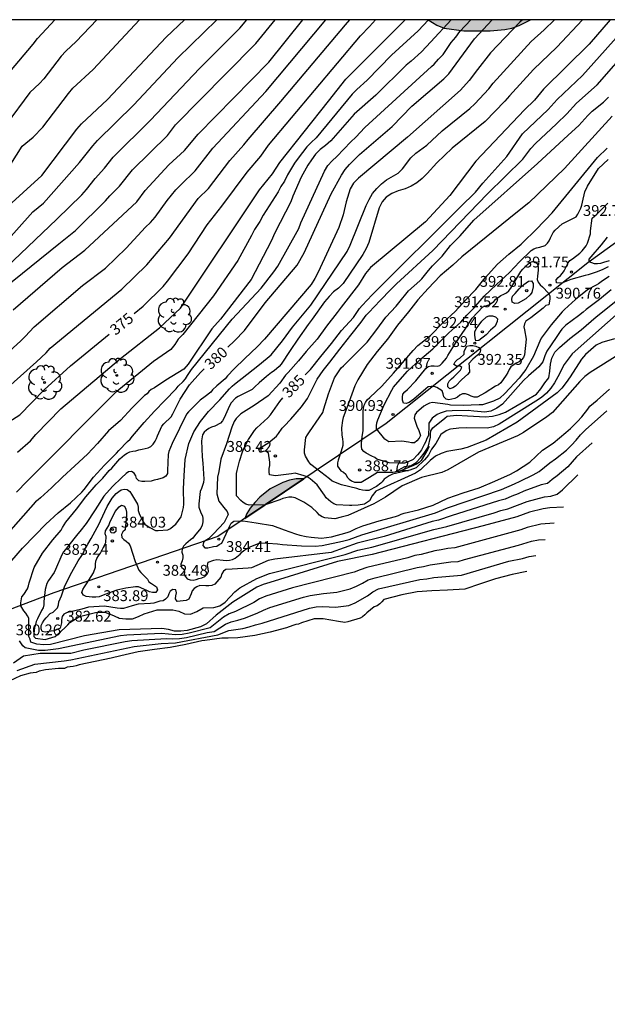
# Model space of a CAD drawing. Units: metres. Extents: x 588344 to 588694, y 4789540 to 4789791.
# Drawn here: x 588605 to 588646, y 4789722 to 4789790 of the extents above; entities that cross this region are included whole.
import ezdxf

# ---------------------------------------------------------------- set-up
doc = ezdxf.new("R2010")
doc.units = ezdxf.units.M
for name, color, linetype in [('010103', 9, 'LIMITE_MUNICIPAL'), ('010106', 9, 'Continuous'), ('020104', 34, 'Continuous'), ('020109', 7, 'CABEZA_TALUD'), ('020204', 9, 'Continuous'), ('020307', 24, 'Continuous'), ('020308', 9, 'Continuous'), ('100106', 63, 'Continuous'), ('100202', 3, 'Continuous'), ('990504', 63, 'Continuous')]:
    doc.layers.add(name, color=color, linetype=linetype)
doc.layers.add('020105', color=24, linetype='Continuous', lineweight=30)
doc.styles.add('ARIAL', font='ARIAL.TTF', dxfattribs={"height": 1})
doc.styles.add('ARIALI', font='ARIALI.TTF', dxfattribs={"height": 1})
doc.linetypes.add('CABEZA_TALUD', pattern='A,0.1,[204,DONOSTI.shx,S=0.15,R=0,X=0,Y=0],0,0.2', length=0.3)
doc.linetypes.add('LIMITE_MUNICIPAL', pattern='A,0.75,-0.32,0.75,-0.25,[205,DONOSTI.shx,S=0.375,R=0,X=0,Y=0],-1,0', length=3.07)

# ---------------------------------------------------------------- blocks, each defined once
blk = doc.blocks.new('COTAPU')
blk.add_circle((0, 0), 0.075)
blk = doc.blocks.new('ARBOL')
blk.add_circle((0, 0), 0.0587)
for centre, radius, start, end in [((-0.564, 0.381), 0.532, 92.28, 254.58), ((-0.28, 0.855), 0.3, 359.28777, 173.60777), ((0.097, 0.97), 0.21, 23.15651, 160.46651), ((0.438, 0.881), 0.24, 301.57804, 139.32804), ((0.656, 0.288), 0.443, 319.85562, 114.76562), ((-0.091, 0.321), 0.12, 119.14, 310.56), ((0.819, -0.249), 0.383, 235.52754, 62.02753), ((-0.556, -0.339), 0.555, 142.64, 266.54), ((-0.039, -0.384), 0.21, 189.64, 323.88), ((0.299, -0.624), 0.532, 224.67, 0.24), ((-0.301, -0.676), 0.45, 213.78, 295.32)]:
    blk.add_arc(centre, radius, start, end)

msp = doc.modelspace()

# ---------------------------------------------------------------- hatches: boundary and pattern name
at = {"layer": '990504'}
for points in [[(588640.511, 4789790.215), (588633.427, 4789790.215), (588634.04, 4789789.84), (588634.536, 4789789.632), (588635.896, 4789789.456), (588637.72, 4789789.448), (588638.736, 4789789.536), (588639.224, 4789789.64), (588639.72, 4789789.816)], [(588624.83, 4789758.462), (588624.296, 4789758.457), (588623.848, 4789758.369), (588623.376, 4789758.217), (588622.504, 4789757.769), (588621.784, 4789757.193), (588621.44, 4789756.841), (588621.136, 4789756.449), (588620.904, 4789756.065), (588620.755, 4789755.72)]]:
    msp.add_hatch(color=256, dxfattribs=at).paths.add_polyline_path(points)

# ---------------------------------------------------------------- linework, layer by layer
at = {"layer": '010103', "flags": 128}
msp.add_lwpolyline([(588672.589, 4789790.214), (588661.292, 4789783.986), (588651.316, 4789778.354), (588644.459, 4789773.403), (588630.533, 4789762.298), (588618.898, 4789754.471), (588607.558, 4789750.589), (588598.146, 4789747.003), (588592.035, 4789745.72), (588589.526, 4789745.833), (588585.484, 4789750.069), (588582.681, 4789750.619), (588575.339, 4789749.499), (588567.893, 4789748.349), (588553.664, 4789744.051), (588544.171, 4789742.083), (588531.519, 4789740.181), (588519.897, 4789738.005), (588507.238, 4789735.567), (588496.793, 4789732.491), (588483.852, 4789727.668), (588475.011, 4789723.374)], dxfattribs=at)
at = {"layer": '010106', "flags": 128}
msp.add_lwpolyline([(588343.884, 4789540.229), (588693.874, 4789540.221), (588693.88, 4789790.214), (588343.89, 4789790.221)], close=True, dxfattribs=at)
at = {"layer": '020104', "flags": 128}
for points, elevation in [([(588600.355, 4789761.2), (588606.353, 4789766.565), (588607.011, 4789767.185), (588607.308, 4789767.514), (588612.262, 4789771.58), (588613.988, 4789773.278), (588615.547, 4789775.108), (588617.537, 4789777.856), (588618.249, 4789778.54), (588619.714, 4789780.479), (588620.696, 4789781.555), (588620.976, 4789781.933), (588623.257, 4789784.553), (588627.717, 4789789.861), (588628.018, 4789790.215)], 374), ([(588601.023, 4789764.192), (588605.242, 4789767.993), (588605.572, 4789768.313), (588606.187, 4789768.986), (588609.541, 4789771.839), (588611.125, 4789773.045), (588612.563, 4789774.417), (588613.89, 4789775.866), (588614.242, 4789776.201), (588614.562, 4789776.565), (588615.384, 4789777.706), (588615.992, 4789778.455), (588616.323, 4789778.811), (588617.333, 4789779.757), (588618.537, 4789781.325), (588622.209, 4789785.258), (588626.362, 4789790.215)], 373), ([(588603.088, 4789776.145), (588606.717, 4789779.456), (588609.134, 4789782.641), (588609.458, 4789783.017), (588611.272, 4789784.7), (588615.31, 4789789.008), (588616.583, 4789790.216)], 368), ([(588635.01, 4789790.215), (588633.625, 4789788.691), (588632.977, 4789788.005), (588632.263, 4789787.353), (588631.914, 4789787.082), (588629.81, 4789784.991), (588628.315, 4789783.681), (588626.695, 4789781.832), (588626.338, 4789781.526), (588625.972, 4789781.254), (588625.651, 4789780.914), (588625.36, 4789780.528), (588625.108, 4789780.151), (588624.656, 4789779.33), (588624.073, 4789778.021), (588623.944, 4789777.632), (588622.824, 4789775.489), (588622.569, 4789774.894), (588621.199, 4789772.261), (588619.082, 4789769.516), (588618.468, 4789768.83), (588616.836, 4789766.395), (588616.534, 4789766.062), (588615.284, 4789765.28), (588614.502, 4789764.759), (588614.292, 4789764.637), (588614.126, 4789764.509), (588613.998, 4789764.349), (588613.814, 4789764.227), (588612.966, 4789763.375), (588612.152, 4789762.499), (588611.332, 4789761.783), (588610.56, 4789760.914), (588609.876, 4789760.182), (588609.012, 4789759.354), (588608.152, 4789758.572), (588607.38, 4789757.838), (588606.624, 4789757.144), (588606.48, 4789757.004), (588606.292, 4789756.868), (588603.892, 4789754.154)], 378), ([(588604.027, 4789774.605), (588606.11, 4789776.924), (588606.847, 4789777.534), (588609.338, 4789780.352), (588610.252, 4789781.492), (588610.566, 4789781.87), (588613.075, 4789784.325), (588616.114, 4789787.592), (588618.825, 4789790.216)], 369), ([(588604.084, 4789771.62), (588607.897, 4789774.728), (588609.049, 4789775.631), (588611.121, 4789777.694), (588611.42, 4789778.044), (588612.101, 4789778.716), (588612.992, 4789779.826), (588615.408, 4789782.205), (588615.973, 4789782.943), (588619.441, 4789786.484), (588621.511, 4789788.564), (588622.844, 4789790.215)], 371), ([(588610.519, 4789790.216), (588609.106, 4789788.715), (588608.388, 4789788.048), (588608.053, 4789787.688), (588606.869, 4789786.13), (588606.567, 4789785.809), (588605.899, 4789785.192), (588604.254, 4789782.964)], 366), ([(588604.59, 4789780.228), (588605.373, 4789781.474), (588606.119, 4789782.09), (588606.794, 4789782.78), (588608.555, 4789785.121), (588608.871, 4789785.489), (588610.275, 4789786.78), (588613.484, 4789790.216)], 367), ([(588604.656, 4789752.808), (588605.38, 4789753.662), (588606.26, 4789754.566), (588607.004, 4789755.336), (588607.862, 4789756.12), (588608.7, 4789756.814), (588609.478, 4789757.538), (588609.658, 4789757.732), (588610.3, 4789758.574), (588611.058, 4789759.414), (588611.89, 4789760.242), (588612.052, 4789760.416), (588612.644, 4789761.043), (588612.82, 4789761.205), (588612.98, 4789761.415), (588613.798, 4789762.371), (588614.508, 4789763.143), (588615.216, 4789763.885), (588616.016, 4789764.701), (588616.15, 4789764.869), (588616.484, 4789765.201), (588616.648, 4789765.383), (588616.804, 4789765.607), (588617.069, 4789766.026), (588619.872, 4789769.51), (588621.884, 4789771.653), (588622.772, 4789772.781), (588623.046, 4789773.18), (588624.479, 4789775.777), (588624.625, 4789776.183), (588626.259, 4789779.738), (588626.49, 4789780.146), (588626.796, 4789780.467), (588627.124, 4789780.762), (588628.095, 4789781.784), (588628.442, 4789782.097), (588629.058, 4789782.76), (588633.665, 4789786.975), (588633.853, 4789787.148), (588634.153, 4789787.499), (588634.469, 4789787.823), (588635.027, 4789788.638), (588635.343, 4789789.013), (588635.631, 4789789.405), (588636.382, 4789790.215)], 379), ([(588604.74, 4789770.146), (588608.119, 4789773.079), (588609.701, 4789774.289), (588613.282, 4789777.635), (588613.867, 4789778.413), (588615.501, 4789780.177), (588616.584, 4789781.166), (588617.521, 4789782.315), (588622.406, 4789787.293), (588624.769, 4789790.215)], 372), ([(588633.456, 4789790.215), (588632.731, 4789789.453), (588630.889, 4789787.767), (588629.225, 4789786.032), (588628.511, 4789785.4), (588628.177, 4789785.072), (588625.688, 4789782.045), (588625.352, 4789781.731), (588625.052, 4789781.42), (588624.436, 4789780.653), (588624.183, 4789780.291), (588623.702, 4789779.486), (588623.503, 4789779.065), (588623.242, 4789778.678), (588623.056, 4789778.305), (588622.013, 4789776.699), (588621.795, 4789776.272), (588621.432, 4789775.708), (588621.222, 4789775.291), (588620.265, 4789773.565), (588618.586, 4789771.119), (588616.464, 4789768.453), (588616.158, 4789768.125), (588615.913, 4789767.747), (588615.636, 4789767.422), (588614.447, 4789766.589), (588611.796, 4789764.416), (588605.71, 4789758.308), (588604.974, 4789757.54)], 377), ([(588605.046, 4789760.306), (588605.94, 4789761.084), (588606.319, 4789761.539), (588608.043, 4789763.303), (588612.168, 4789766.784), (588614.859, 4789768.906), (588616.3, 4789770.277), (588621.782, 4789778.453), (588622.67, 4789779.569), (588623.185, 4789780.346), (588626.531, 4789784.585), (588627.728, 4789786.115), (588631.831, 4789790.215)], 376), ([(588639.949, 4789790.215), (588639.758, 4789790.054), (588637.745, 4789787.923), (588636.844, 4789786.788), (588636.274, 4789786.01), (588635.67, 4789785.341), (588632.003, 4789782.105), (588628.609, 4789779.263), (588628.275, 4789778.922), (588628.032, 4789778.519), (588627.761, 4789777.616), (588627.557, 4789776.716), (588627.252, 4789775.841), (588625.833, 4789772.75), (588625.597, 4789772.32), (588625.332, 4789771.899), (588622.112, 4789768.131), (588621.604, 4789767.591), (588620.754, 4789766.781), (588620.022, 4789766.073), (588619.556, 4789765.601), (588619.396, 4789765.393), (588618.822, 4789764.905), (588618.53, 4789764.611), (588618.402, 4789764.453), (588618.014, 4789764.161), (588617.662, 4789763.903), (588616.86, 4789763.097), (588616.732, 4789762.937), (588616.236, 4789761.953), (588615.742, 4789760.921), (588615.508, 4789760.351), (588615.448, 4789760.143), (588615.414, 4789759.039), (588615.414, 4789758.825), (588615.296, 4789758.642), (588615.118, 4789758.536), (588614.708, 4789758.418), (588614.484, 4789758.376), (588614.284, 4789758.316), (588613.854, 4789758.282), (588613.64, 4789758.282), (588613.434, 4789758.338), (588613.274, 4789758.488), (588613.218, 4789758.684), (588613.1, 4789758.868), (588612.914, 4789758.968), (588612.712, 4789758.952), (588612.542, 4789758.846), (588612.236, 4789758.544), (588611.614, 4789757.942), (588611.02, 4789757.266), (588610.41, 4789756.326), (588609.778, 4789755.374), (588609.358, 4789754.82), (588609.202, 4789754.654), (588608.494, 4789753.754), (588608.348, 4789753.59), (588608.224, 4789753.42), (588608.106, 4789753.21), (588607.67, 4789752.192), (588607.568, 4789751.978), (588607.194, 4789751.43), (588607.078, 4789751.234), (588606.942, 4789750.812), (588606.85, 4789749.974), (588606.85, 4789749.75), (588606.806, 4789749.554), (588606.69, 4789749.362), (588606.43, 4789748.792), (588606.34, 4789748.602), (588606.29, 4789748.398), (588606.22, 4789748.194), (588606.168, 4789747.776), (588606.176, 4789747.564), (588606.291, 4789747.458), (588606.962, 4789747.354), (588607.65, 4789747.561), (588608.007, 4789747.883), (588608.386, 4789748.224), (588608.524, 4789748.372), (588608.65, 4789748.538), (588609.22, 4789748.886), (588609.414, 4789748.964), (588610.44, 4789749.222), (588610.86, 4789749.25), (588611.08, 4789749.248), (588611.676, 4789749.022), (588611.862, 4789748.922), (588611.99, 4789748.869), (588612.07, 4789748.836), (588612.527, 4789748.792), (588613.002, 4789748.792), (588613.405, 4789748.94), (588613.787, 4789749.133), (588614.696, 4789749.402), (588615.787, 4789749.414), (588616.19, 4789749.309), (588616.58, 4789749.121), (588617.012, 4789749.097), (588617.443, 4789749.294), (588617.872, 4789749.536), (588618.608, 4789749.572), (588619.024, 4789749.693), (588619.387, 4789749.945), (588620.06, 4789750.645), (588620.417, 4789750.93), (588621.595, 4789751.579), (588622.471, 4789751.911), (588627.7, 4789753.232), (588628.576, 4789753.535), (588629.545, 4789753.743), (588633.812, 4789754.963), (588634.719, 4789755.166), (588637.99, 4789756.104), (588638.452, 4789756.267), (588638.931, 4789756.389), (588640.284, 4789756.894), (588641.467, 4789757.219), (588641.92, 4789757.273), (588642.346, 4789757.41), (588642.715, 4789757.713), (588643.779, 4789758.732)], 381), ([(588644.78, 4789760.956), (588643.697, 4789759.978), (588643.078, 4789759.287), (588642.35, 4789758.673), (588641.994, 4789758.422), (588641.69, 4789758.137), (588641.246, 4789758.048), (588640.039, 4789757.604), (588639.654, 4789757.428), (588639.214, 4789757.265), (588638.761, 4789757.062), (588638.283, 4789756.94), (588635.01, 4789755.898), (588634.147, 4789755.599), (588633.706, 4789755.504), (588630.388, 4789754.467), (588628.524, 4789754.023), (588626.714, 4789753.378), (588622.836, 4789752.912), (588622.376, 4789752.81), (588621.59, 4789752.479), (588621.208, 4789752.31), (588620.979, 4789752.28), (588619.89, 4789752.21), (588619.454, 4789752.19), (588619.274, 4789752.07), (588619.166, 4789751.892), (588619.092, 4789751.676), (588618.968, 4789751.5), (588618.68, 4789751.176), (588618.482, 4789751.09), (588618.262, 4789751.056), (588618.062, 4789751.072), (588617.64, 4789751.09), (588617.45, 4789751), (588617.256, 4789750.882), (588617.116, 4789750.71), (588617.04, 4789750.518), (588616.884, 4789750.134), (588616.696, 4789750.044), (588616.076, 4789749.978), (588615.972, 4789750.156), (588615.978, 4789750.372), (588616.026, 4789750.586), (588615.984, 4789750.786), (588615.772, 4789750.802), (588615.594, 4789750.704), (588615.506, 4789750.516), (588615.436, 4789750.314), (588615.282, 4789750.15), (588615.114, 4789750.04), (588614.888, 4789750.002), (588614.464, 4789749.866), (588614.238, 4789749.848), (588613.38, 4789749.808), (588612.97, 4789749.678), (588612.37, 4789749.492), (588612.16, 4789749.49), (588611.936, 4789749.524), (588611.052, 4789749.65), (588609.944, 4789749.582), (588609.492, 4789749.456), (588608.43, 4789749.208), (588608.244, 4789749.11), (588608.14, 4789748.938), (588608.084, 4789748.724), (588608.084, 4789748.518), (588607.986, 4789748.136), (588607.79, 4789748.038), (588607.574, 4789747.964), (588607.374, 4789747.92), (588606.958, 4789747.852), (588606.752, 4789747.91), (588606.67, 4789748.1), (588606.67, 4789748.326), (588606.762, 4789748.51), (588606.874, 4789748.682), (588607.014, 4789748.852), (588607.306, 4789749.142), (588607.498, 4789749.254), (588607.804, 4789749.554), (588607.88, 4789749.748), (588607.906, 4789749.966), (588608, 4789750.168), (588608.072, 4789750.378), (588608.3, 4789751), (588608.678, 4789751.806), (588609.242, 4789752.786), (588609.492, 4789753.158), (588609.6, 4789753.358), (588609.68, 4789753.562), (588609.778, 4789753.746), (588609.908, 4789753.938), (588610.128, 4789754.334), (588610.69, 4789755.362), (588610.782, 4789755.568), (588611.248, 4789756.562), (588611.58, 4789757.14), (588611.858, 4789757.46), (588612.036, 4789757.6), (588612.216, 4789757.702), (588612.424, 4789757.742), (588612.626, 4789757.728), (588612.802, 4789757.586), (588612.926, 4789757.416), (588613.344, 4789756.704), (588613.384, 4789756.498), (588613.39, 4789756.284), (588613.456, 4789756.068), (588613.72, 4789755.494), (588613.852, 4789755.334), (588614.016, 4789755.208), (588614.2, 4789755.094), (588614.57, 4789754.89), (588614.774, 4789754.888), (588615.442, 4789754.946), (588615.618, 4789755.042), (588615.808, 4789755.182), (588615.976, 4789755.334), (588616.354, 4789755.834), (588616.526, 4789756.484), (588616.53, 4789756.724), (588616.528, 4789757.778), (588616.558, 4789758.677), (588616.64, 4789759.799), (588616.894, 4789760.903), (588617.226, 4789761.725), (588617.702, 4789762.425), (588618.238, 4789763.117), (588619.026, 4789763.941), (588619.698, 4789764.693), (588619.888, 4789764.877), (588620.05, 4789765.005), (588620.892, 4789765.675), (588621.776, 4789766.381), (588622.57, 4789767.045), (588623.358, 4789768.001), (588624.062, 4789768.945), (588625.324, 4789770.473), (588627.822, 4789774.199), (588628.046, 4789774.627), (588629.144, 4789777.382), (588629.353, 4789777.796), (588629.582, 4789778.193), (588629.872, 4789778.543), (588630.205, 4789778.859), (588630.56, 4789779.15), (588631.346, 4789779.601), (588631.666, 4789779.908), (588632.229, 4789780.672), (588632.574, 4789780.992), (588633.336, 4789781.536), (588634.406, 4789782.53), (588636.302, 4789784.077), (588636.66, 4789784.405), (588637.625, 4789785.444), (588637.925, 4789785.826), (588640.542, 4789788.72), (588641.455, 4789789.519), (588642.173, 4789790.215)], 382), ([(588644.093, 4789790.215), (588642.325, 4789788.32), (588640.704, 4789786.787), (588639.046, 4789784.956), (588638.743, 4789784.581), (588637.364, 4789783.184), (588635.083, 4789781.343), (588634.026, 4789780.315), (588633.367, 4789779.579), (588633.019, 4789779.24), (588632.653, 4789778.946), (588632.26, 4789778.714), (588631.836, 4789778.522), (588631.368, 4789778.378), (588630.918, 4789778.206), (588630.538, 4789777.958), (588630.246, 4789777.619), (588630.053, 4789777.2), (588629.33, 4789774.822), (588629.139, 4789774.395), (588628.925, 4789773.987), (588627.556, 4789771.973), (588627.223, 4789771.662), (588626.896, 4789771.396), (588626.579, 4789771.08), (588626.273, 4789770.715), (588625.414, 4789769.51), (588625.13, 4789769.131), (588624.41, 4789768.125), (588623.888, 4789767.353), (588623.264, 4789766.405), (588623.13, 4789766.225), (588622.784, 4789765.933), (588622.592, 4789765.821), (588622.262, 4789765.549), (588621.74, 4789765.117), (588621.438, 4789764.823), (588621.27, 4789764.655), (588620.3, 4789764.151), (588620.102, 4789764.039), (588619.79, 4789763.695), (588619.594, 4789763.319), (588619.328, 4789762.677), (588619.222, 4789762.471), (588619.078, 4789762.315), (588618.68, 4789762.119), (588618.462, 4789762.045), (588618.278, 4789761.955), (588618.104, 4789761.831), (588617.954, 4789761.687), (588617.82, 4789761.517), (588617.756, 4789761.099), (588617.818, 4789759.987), (588617.852, 4789759.543), (588617.914, 4789758.453), (588617.904, 4789758.213), (588617.764, 4789757.799), (588617.66, 4789757.601), (588617.578, 4789756.734), (588617.578, 4789756.498), (588617.724, 4789756.104), (588617.826, 4789755.908), (588617.858, 4789755.698), (588617.856, 4789755.482), (588617.802, 4789755.268), (588617.708, 4789755.048), (588617.288, 4789754.532), (588617.156, 4789754.37), (588617.002, 4789754.238), (588616.682, 4789753.982), (588616.526, 4789753.808), (588616.416, 4789753.616), (588616.404, 4789753.406), (588616.462, 4789753.196), (588616.464, 4789752.994), (588616.418, 4789752.79), (588616.34, 4789752.576), (588616.384, 4789752.368), (588616.546, 4789752.224), (588616.58, 4789752.026), (588616.566, 4789751.826), (588616.766, 4789751.54), (588616.97, 4789751.47), (588617.174, 4789751.458), (588617.382, 4789751.498), (588617.576, 4789751.58), (588617.79, 4789751.628), (588617.992, 4789751.722), (588618.146, 4789751.87), (588618.254, 4789752.056), (588618.226, 4789752.26), (588618.17, 4789752.476), (588618.214, 4789752.692), (588618.61, 4789752.85), (588618.832, 4789752.888), (588619.256, 4789752.846), (588619.464, 4789752.824), (588619.686, 4789752.834), (588619.894, 4789752.888), (588620.096, 4789752.976), (588620.442, 4789753.262), (588620.574, 4789753.422), (588620.752, 4789753.564), (588621.128, 4789753.77), (588621.518, 4789753.93), (588621.71, 4789753.989), (588621.918, 4789754.033), (588622.358, 4789754.019), (588623.006, 4789753.977), (588623.357, 4789753.928), (588624.677, 4789753.822), (588625.622, 4789753.82), (588626.094, 4789753.858), (588627.509, 4789754.149), (588627.967, 4789754.275), (588628.844, 4789754.601), (588633.929, 4789756.115), (588634.769, 4789756.472), (588638.491, 4789757.726), (588639.39, 4789758.111), (588639.794, 4789758.313), (588640.689, 4789758.737), (588641.095, 4789758.965), (588641.851, 4789759.568), (588642.24, 4789759.846), (588643.002, 4789760.46), (588643.346, 4789760.788), (588643.666, 4789761.13), (588643.974, 4789761.508), (588644.309, 4789761.858), (588645.78, 4789763.179)], 383), ([(588646.003, 4789790.215), (588644.562, 4789788.533), (588641.414, 4789785.405), (588640.778, 4789784.659), (588640.097, 4789783.984), (588636.726, 4789780.427), (588634.919, 4789778.051), (588633.254, 4789776.231), (588629.454, 4789773.077), (588629.102, 4789772.671), (588628.607, 4789771.893), (588627.407, 4789770.342), (588627.132, 4789769.979), (588626.408, 4789769.033), (588625.75, 4789768.125), (588624.99, 4789767.281), (588624.476, 4789766.617), (588623.744, 4789765.813), (588623.572, 4789765.645), (588623.182, 4789765.075), (588622.38, 4789764.213), (588621.396, 4789763.545), (588620.488, 4789762.951), (588620.312, 4789762.791), (588620.166, 4789762.629), (588620.03, 4789762.437), (588619.856, 4789762.039), (588619.494, 4789760.891), (588619.102, 4789759.819), (588618.954, 4789758.977), (588618.866, 4789758.575), (588618.824, 4789757.437), (588618.965, 4789756.911), (588619.388, 4789756.357), (588619.54, 4789756.217), (588619.612, 4789756.011), (588619.324, 4789755.456), (588618.594, 4789754.652), (588618.258, 4789754.348), (588618.066, 4789754.218), (588617.888, 4789754.06), (588617.86, 4789753.85), (588617.992, 4789753.698), (588618.202, 4789753.702), (588618.598, 4789753.776), (588618.816, 4789753.802), (588618.978, 4789753.922), (588619.158, 4789754.026), (588619.628, 4789755.01), (588619.714, 4789755.214), (588619.822, 4789755.401), (588619.994, 4789755.531), (588620.636, 4789755.573), (588621.538, 4789755.431), (588622.676, 4789755.235), (588623.486, 4789754.935), (588624.269, 4789754.671), (588624.564, 4789754.571), (588624.994, 4789754.471), (588625.341, 4789754.435), (588626.058, 4789754.361), (588626.76, 4789754.449), (588627.836, 4789754.753), (588628.038, 4789754.821), (588628.456, 4789755.033), (588628.906, 4789755.217), (588630.034, 4789755.557), (588631.166, 4789755.867), (588631.384, 4789755.941), (588631.576, 4789756.029), (588631.776, 4789756.099), (588632.76, 4789756.317), (588633.77, 4789756.653), (588634.79, 4789757.131), (588635.84, 4789757.501), (588636.956, 4789757.855), (588638.039, 4789758.309), (588639.127, 4789758.795), (588639.549, 4789759.023), (588640.455, 4789759.629), (588641.331, 4789760.449), (588642.069, 4789760.933), (588642.951, 4789761.677), (588643.279, 4789761.941), (588643.765, 4789762.441), (588644.047, 4789762.761), (588644.479, 4789763.295), (588644.601, 4789763.487), (588645.105, 4789763.897), (588645.977, 4789764.669)], 384), ([(588646.307, 4789768.157), (588645.433, 4789767.896), (588645.043, 4789767.701), (588644.303, 4789767.063), (588644.024, 4789766.745), (588643.259, 4789765.518), (588642.98, 4789765.119), (588642.663, 4789764.737), (588642.361, 4789764.418), (588639.582, 4789762.389), (588637.433, 4789761.152), (588636.129, 4789760.625), (588635.697, 4789760.518), (588634.714, 4789760.349), (588634.326, 4789760.209), (588633.944, 4789760.045), (588633.569, 4789759.741), (588632.899, 4789759.094), (588632.547, 4789758.847), (588629.816, 4789757.623), (588629.557, 4789757.3), (588629.373, 4789756.939), (588629.028, 4789756.721), (588628.593, 4789756.646), (588628.151, 4789756.614), (588628, 4789756.611), (588627.1, 4789756.665), (588626.902, 4789756.741), (588626.708, 4789756.867), (588626.388, 4789757.149), (588626.256, 4789757.347), (588625.752, 4789758.057), (588625.282, 4789758.477), (588625.072, 4789758.605), (588624.862, 4789758.683), (588624.228, 4789758.861), (588623.986, 4789758.823), (588622.888, 4789758.663), (588622.472, 4789758.737), (588622.432, 4789758.949), (588622.44, 4789759.179), (588622.494, 4789759.381), (588622.494, 4789759.615), (588622.392, 4789760.243), (588622.218, 4789760.369), (588622.016, 4789760.359), (588621.82, 4789760.287), (588621.724, 4789760.467), (588621.868, 4789760.627), (588622.04, 4789760.759), (588622.24, 4789760.869), (588622.408, 4789760.985), (588622.94, 4789761.407), (588623.076, 4789761.593), (588623.328, 4789761.965), (588623.474, 4789762.115), (588623.932, 4789762.583), (588624.668, 4789763.457), (588625.094, 4789764.017), (588625.214, 4789764.253), (588625.762, 4789765.361), (588626.168, 4789765.961), (588626.63, 4789766.527), (588627.334, 4789767.435), (588628.084, 4789768.405), (588628.804, 4789769.291), (588629.14, 4789769.775), (588629.34, 4789769.979), (588630.114, 4789770.797), (588630.846, 4789771.561), (588631.242, 4789771.943), (588633.75, 4789774.253), (588637.542, 4789778.182), (588639.97, 4789780.566), (588640.539, 4789781.305), (588640.859, 4789781.659), (588642.307, 4789783.021), (588643.023, 4789783.708), (588643.681, 4789784.443), (588645.114, 4789785.722), (588648.413, 4789789.466)], 386), ([(588647.053, 4789770.372), (588643.382, 4789767.113), (588642.829, 4789766.379), (588642.393, 4789765.517), (588642.159, 4789765.11), (588641.902, 4789764.739), (588641.616, 4789764.395), (588641.274, 4789764.102), (588640.885, 4789763.831), (588638.343, 4789762.258), (588637.944, 4789762.054), (588637.51, 4789761.977), (588636.052, 4789762), (588635.56, 4789761.97), (588634.967, 4789761.899), (588634.882, 4789761.887), (588634.668, 4789761.781), (588634.304, 4789761.529), (588633.968, 4789760.921), (588633.656, 4789760.529), (588633.462, 4789760.113), (588633.185, 4789759.774), (588632.601, 4789759.219), (588632.164, 4789759.063), (588630.962, 4789758.794), (588630.742, 4789758.679), (588630.394, 4789758.449), (588630.248, 4789758.263), (588630.164, 4789758.175), (588629.868, 4789757.945), (588629.334, 4789757.661), (588629.092, 4789757.663), (588628.884, 4789757.689), (588628.688, 4789757.739), (588628.498, 4789757.807), (588627.448, 4789758.047), (588626.804, 4789758.307), (588626.612, 4789758.457), (588625.702, 4789759.167), (588625.32, 4789759.455), (588625.18, 4789759.639), (588624.948, 4789760.037), (588624.892, 4789760.239), (588624.89, 4789760.463), (588624.984, 4789761.325), (588625.086, 4789761.515), (588625.224, 4789761.707), (588625.89, 4789762.683), (588626.14, 4789763.065), (588626.23, 4789763.297), (588626.53, 4789764.335), (588626.948, 4789765.459), (588627.41, 4789766.147), (588627.584, 4789766.291), (588628.452, 4789767.157), (588629.22, 4789767.927), (588629.892, 4789768.803), (588630.504, 4789769.657), (588631.21, 4789770.413), (588631.394, 4789770.647), (588632.076, 4789771.463), (588632.852, 4789772.151), (588632.996, 4789772.307), (588633.45, 4789772.865), (588633.735, 4789773.2), (588634.402, 4789773.865), (588634.964, 4789774.603), (588635.647, 4789775.282), (588636.587, 4789776.354), (588640.998, 4789780.274), (588643.104, 4789782.24), (588643.839, 4789782.912), (588644.464, 4789783.6), (588644.766, 4789783.898), (588645.544, 4789784.516), (588645.887, 4789784.86)], 387), ([(588646.141, 4789783.549), (588642.847, 4789779.924), (588640.384, 4789777.554), (588639.607, 4789776.937), (588635.755, 4789773.827), (588635.13, 4789773.237), (588634.27, 4789772.507), (588633.434, 4789771.637), (588632.724, 4789770.853), (588632.068, 4789770.011), (588631.306, 4789769.085), (588630.618, 4789768.133), (588629.9, 4789767.275), (588629.222, 4789766.383), (588628.57, 4789765.323), (588628.37, 4789764.891), (588627.946, 4789763.755), (588627.564, 4789762.699), (588627.498, 4789762.503), (588627.43, 4789761.987), (588627.472, 4789761.481), (588627.512, 4789761.233), (588627.528, 4789761.003), (588627.522, 4789760.779), (588627.408, 4789760.389), (588627.208, 4789759.761), (588627.162, 4789759.563), (588627.152, 4789759.337), (588627.402, 4789759.017), (588627.584, 4789758.933), (588627.74, 4789758.781), (588627.824, 4789758.579), (588627.972, 4789758.437), (588628.14, 4789758.327), (588628.342, 4789758.247), (588628.57, 4789758.225), (588628.796, 4789758.227), (588629.372, 4789758.573), (588629.746, 4789758.819), (588629.924, 4789758.917), (588630.99, 4789758.917), (588631.153, 4789758.942), (588631.827, 4789759.31), (588632.252, 4789759.382), (588632.604, 4789759.605), (588632.903, 4789759.917), (588633.165, 4789760.245), (588633.429, 4789760.648), (588633.588, 4789761.343), (588633.588, 4789761.551), (588633.62, 4789761.787), (588633.75, 4789761.989), (588634.578, 4789762.667), (588634.738, 4789762.795), (588635.386, 4789762.861), (588636.159, 4789762.823), (588637.403, 4789762.758), (588637.869, 4789762.805), (588638.331, 4789762.91), (588638.778, 4789763.074), (588640.922, 4789764.333), (588641.229, 4789764.686), (588641.505, 4789765.099), (588641.774, 4789765.456), (588641.854, 4789765.913), (588641.887, 4789766.397), (588641.975, 4789766.82), (588642.18, 4789767.219), (588642.513, 4789767.548), (588643.229, 4789768.174), (588644.016, 4789768.779), (588645.054, 4789769.675), (588646.397, 4789770.761)], 388), ([(588646.078, 4789771.54), (588645.278, 4789770.869), (588644.346, 4789770.169), (588644.158, 4789770.001), (588643.822, 4789769.749), (588642.958, 4789769.103), (588642.668, 4789768.819), (588642.552, 4789768.647), (588642.278, 4789768.239), (588641.624, 4789767.305), (588641.501, 4789766.966), (588641.361, 4789766.548), (588641.077, 4789766.212), (588640.363, 4789765.598), (588640.03, 4789765.266), (588638.57, 4789763.633), (588638.186, 4789763.354), (588637.756, 4789763.149), (588637.347, 4789763.079), (588636.577, 4789763.148), (588636.188, 4789763.187), (588635.098, 4789763.173), (588634.666, 4789763.137), (588634.254, 4789763.019), (588634.048, 4789762.911), (588633.706, 4789762.667), (588633.488, 4789762.315), (588633.484, 4789762.099), (588633.444, 4789761.465), (588633.338, 4789761.261), (588633.272, 4789761.053), (588633.164, 4789760.839), (588632.97, 4789760.471), (588632.822, 4789760.281), (588632.684, 4789760.129), (588632.392, 4789759.807), (588632.042, 4789759.631), (588632.022, 4789759.623), (588631.8, 4789759.561), (588631.598, 4789759.543), (588631.366, 4789759.543), (588630.742, 4789759.581), (588629.894, 4789759.823), (588629.734, 4789759.951), (588629.536, 4789760.041), (588629.15, 4789760.243), (588628.984, 4789760.367), (588628.836, 4789760.519), (588628.816, 4789760.723), (588628.816, 4789760.937), (588628.87, 4789761.375), (588628.93, 4789761.817), (588628.93, 4789762.051), (588628.93, 4789763.143), (588628.952, 4789763.351), (588629.018, 4789763.569), (588629.104, 4789763.757), (588629.214, 4789763.927), (588629.39, 4789764.099), (588630.222, 4789764.871), (588631.026, 4789765.775), (588631.662, 4789766.495), (588632.388, 4789767.339), (588632.712, 4789767.691), (588632.922, 4789767.855), (588633.586, 4789768.379), (588634.448, 4789769.245), (588635.308, 4789770.035), (588635.994, 4789770.795), (588636.724, 4789771.567), (588637.368, 4789772.377), (588638.23, 4789773.313), (588638.998, 4789774.013), (588639.864, 4789774.701), (588640.05, 4789774.887), (588640.812, 4789775.618), (588641.534, 4789776.368), (588641.993, 4789776.867), (588645.134, 4789780.688), (588645.817, 4789781.332)], 389), ([(588645.878, 4789773.124), (588645.5, 4789772.95), (588645.112, 4789772.782), (588644.502, 4789772.568), (588644.296, 4789772.532), (588643.288, 4789772.263), (588642.716, 4789772.021), (588642.51, 4789771.995), (588642.306, 4789772.029), (588642.282, 4789772.231), (588642.416, 4789772.395), (588642.58, 4789772.531), (588642.718, 4789772.687), (588642.826, 4789772.857), (588643.114, 4789773.408), (588643.224, 4789773.578), (588643.404, 4789773.69), (588643.922, 4789774.072), (588644.082, 4789774.24), (588644.356, 4789774.582), (588644.456, 4789774.768), (588644.662, 4789775.408), (588644.664, 4789775.63), (588644.76, 4789776.484), (588644.922, 4789776.642), (588645.092, 4789776.78), (588645.842, 4789777.526)], 391), ([(588645.952, 4789773.534), (588645.548, 4789773.426), (588645.352, 4789773.356), (588645.14, 4789773.332), (588644.938, 4789773.332), (588644.57, 4789773.464), (588644.552, 4789773.664), (588644.69, 4789773.83), (588645.416, 4789774.64), (588645.832, 4789775.172)], 392), ([(588642.147, 4789755.394), (588641.218, 4789755.324), (588640.285, 4789755.089), (588639.849, 4789754.935), (588635.271, 4789753.693), (588634.793, 4789753.642), (588634.339, 4789753.556), (588633.886, 4789753.497), (588632.948, 4789753.234), (588632.503, 4789753.156), (588632.037, 4789753.008), (588629.18, 4789752.337), (588628.731, 4789752.183), (588628.309, 4789752.003), (588624.06, 4789750.925), (588622.211, 4789750.355), (588621.779, 4789750.167), (588621.377, 4789749.911), (588620.105, 4789749.284), (588619.67, 4789749.123), (588619.273, 4789748.889), (588618.364, 4789748.154), (588616.911, 4789747.782), (588616.436, 4789747.7), (588615.975, 4789747.681), (588614.997, 4789747.761), (588612.608, 4789747.649), (588612.164, 4789747.6), (588607.878, 4789746.707), (588606.947, 4789746.595), (588606.484, 4789746.596), (588605.562, 4789746.769), (588605.41, 4789746.914), (588605.19, 4789747.272)], 379), ([(588604.774, 4789745.742), (588605.46, 4789746.23), (588606.601, 4789746.399), (588608.73, 4789746.411), (588609.618, 4789746.639), (588612.477, 4789747.21), (588612.947, 4789747.275), (588615.336, 4789747.424), (588615.783, 4789747.402), (588616.248, 4789747.431), (588616.727, 4789747.502), (588618.147, 4789747.848), (588618.631, 4789747.916), (588619.411, 4789748.422), (588619.82, 4789748.585), (588620.27, 4789748.682), (588620.729, 4789748.828), (588621.62, 4789749.166), (588622.045, 4789749.393), (588622.474, 4789749.562), (588624.814, 4789750.281), (588625.269, 4789750.391), (588626.202, 4789750.541), (588626.652, 4789750.572), (588627.109, 4789750.631), (588627.577, 4789750.732), (588628.035, 4789750.863), (588628.479, 4789751.041), (588628.895, 4789751.25), (588629.292, 4789751.481), (588629.759, 4789751.623), (588632.671, 4789752.344), (588633.11, 4789752.393), (588633.574, 4789752.514), (588635.007, 4789752.716), (588635.501, 4789752.744), (588635.952, 4789752.897), (588639.676, 4789753.883), (588640.58, 4789754.16), (588641.052, 4789754.252), (588641.515, 4789754.279)], 378), ([(588605.015, 4789745.201), (588606.248, 4789745.657), (588608.277, 4789745.874), (588608.739, 4789745.945), (588613.095, 4789746.872), (588614.984, 4789747.073), (588615.971, 4789747.128), (588618.897, 4789747.678), (588619.641, 4789747.984), (588620.613, 4789748.118), (588621.066, 4789748.226), (588621.49, 4789748.364), (588621.948, 4789748.482), (588625.238, 4789749.532), (588625.69, 4789749.61), (588626.141, 4789749.636), (588626.584, 4789749.604), (588627.033, 4789749.599), (588627.952, 4789749.712), (588628.388, 4789749.882), (588629.226, 4789750.363), (588629.596, 4789750.644), (588630.006, 4789750.856), (588632.865, 4789751.512), (588633.347, 4789751.557), (588633.814, 4789751.639), (588635.731, 4789751.794), (588639.014, 4789752.765), (588639.963, 4789752.966), (588640.415, 4789753.105), (588640.883, 4789753.164)], 377), ([(588640.251, 4789752.049), (588639.241, 4789751.847), (588638.083, 4789751.549), (588637.043, 4789751.213), (588635.961, 4789750.845), (588634.775, 4789750.777), (588633.693, 4789750.729), (588632.661, 4789750.653), (588631.601, 4789750.441), (588630.358, 4789750.125), (588630.232, 4789749.967), (588630.084, 4789749.821), (588629.902, 4789749.693), (588629.708, 4789749.607), (588629.194, 4789749.203), (588629.056, 4789749.055), (588628.894, 4789748.925), (588628.72, 4789748.823), (588627.868, 4789748.568), (588627.67, 4789748.53), (588627.23, 4789748.594), (588626.176, 4789748.774), (588625.756, 4789748.788), (588625.54, 4789748.78), (588624.684, 4789748.518), (588624.478, 4789748.426), (588624.272, 4789748.398), (588624.072, 4789748.33), (588623.64, 4789748.164), (588622.518, 4789747.862), (588621.44, 4789747.638), (588620.272, 4789747.47), (588619.602, 4789747.452), (588619.164, 4789747.44), (588618.002, 4789747.276), (588617.778, 4789747.252), (588616.678, 4789747.008), (588615.59, 4789746.804), (588614.518, 4789746.652), (588613.384, 4789746.51), (588612.194, 4789746.226), (588611.506, 4789746.072), (588610.404, 4789745.83), (588609.296, 4789745.598), (588609.092, 4789745.536), (588608.888, 4789745.494), (588608.478, 4789745.436), (588608.28, 4789745.36), (588607.872, 4789745.338), (588606.968, 4789745.266), (588606.528, 4789745.156), (588606.336, 4789745.078), (588605.908, 4789745.036), (588605.25, 4789744.834), (588604.464, 4789744.484)], 376)]:
    msp.add_lwpolyline(points, dxfattribs=dict(at, elevation=elevation))
for points, elevation in [([(588641.39, 4789770.271), (588640.534, 4789769.611), (588640.194, 4789769.369), (588640.096, 4789769.193), (588640.036, 4789768.985), (588640.084, 4789768.773), (588640.196, 4789768.129), (588640.098, 4789767.043), (588640.016, 4789766.857), (588639.888, 4789766.689), (588639.716, 4789766.569), (588639.52, 4789766.463), (588639.148, 4789766.209), (588639.036, 4789766.017), (588638.948, 4789765.823), (588638.828, 4789765.637), (588638.454, 4789765.105), (588638.292, 4789764.973), (588638.09, 4789764.883), (588637.364, 4789764.425), (588636.828, 4789764.105), (588636.614, 4789764.111), (588636.41, 4789764.189), (588636.22, 4789764.285), (588636.016, 4789764.351), (588635.796, 4789764.343), (588635.612, 4789764.257), (588635.448, 4789764.123), (588635.266, 4789764.027), (588634.866, 4789763.929), (588634.666, 4789763.985), (588634.524, 4789764.147), (588634.472, 4789764.345), (588634.388, 4789764.545), (588634.222, 4789764.671), (588634.042, 4789764.777), (588633.856, 4789764.855), (588633.648, 4789764.855), (588633.438, 4789764.821), (588633.28, 4789764.691), (588632.452, 4789763.985), (588632.114, 4789763.753), (588631.92, 4789763.687), (588631.718, 4789763.705), (588631.658, 4789763.899), (588631.648, 4789764.109), (588631.67, 4789764.313), (588631.82, 4789764.483), (588631.992, 4789764.643), (588632.582, 4789765.255), (588633.268, 4789766.095), (588633.432, 4789766.227), (588633.634, 4789766.281), (588633.842, 4789766.283), (588634.05, 4789766.257), (588634.248, 4789766.299), (588634.398, 4789766.459), (588634.692, 4789766.821), (588634.794, 4789767.005), (588635.378, 4789767.923), (588635.992, 4789768.809), (588636.476, 4789769.573), (588637.208, 4789770.353), (588637.412, 4789770.441), (588637.622, 4789770.507), (588637.804, 4789770.615), (588637.97, 4789770.735), (588638.114, 4789770.891), (588638.466, 4789771.151), (588638.674, 4789771.231), (588638.852, 4789771.337), (588639.006, 4789771.477), (588639.152, 4789771.659), (588639.498, 4789772.237), (588639.84, 4789772.817), (588639.986, 4789772.959), (588640.294, 4789773.293), (588640.456, 4789773.423), (588640.652, 4789773.487), (588640.858, 4789773.485), (588640.982, 4789773.323), (588641.044, 4789773.117), (588641.042, 4789772.897), (588640.994, 4789772.473), (588640.978, 4789772.263), (588641.044, 4789772.065), (588641.178, 4789771.893), (588641.338, 4789771.747), (588641.76, 4789771.307), (588641.844, 4789771.113), (588641.854, 4789770.899), (588641.764, 4789770.507), (588641.568, 4789770.447)], 391), ([(588639.452, 4789771.275), (588639.724, 4789771.597), (588640.034, 4789771.903), (588640.368, 4789772.143), (588640.578, 4789772.149), (588640.688, 4789771.971), (588640.688, 4789771.753), (588640.608, 4789771.357), (588640.484, 4789771.197), (588640.174, 4789770.905), (588639.642, 4789770.611), (588639.43, 4789770.599), (588639.248, 4789770.693), (588639.22, 4789770.903), (588639.264, 4789771.105)], 392), ([(588638.054, 4789769.019), (588637.732, 4789768.737), (588637.432, 4789768.431), (588636.94, 4789768.031), (588636.734, 4789768.015), (588636.674, 4789768.215), (588636.656, 4789768.429), (588636.666, 4789768.629), (588636.756, 4789768.837), (588636.884, 4789769.029), (588637.148, 4789769.371), (588637.458, 4789769.661), (588637.66, 4789769.741), (588637.882, 4789769.743), (588638.076, 4789769.669), (588638.232, 4789769.543), (588638.21, 4789769.343)], 392), ([(588635.752, 4789765.331), (588635.314, 4789764.875), (588635.134, 4789764.755), (588634.936, 4789764.681), (588634.792, 4789764.821), (588634.792, 4789765.039), (588634.882, 4789765.231), (588635.038, 4789765.385), (588635.204, 4789765.515), (588635.368, 4789765.673), (588635.66, 4789765.993), (588635.754, 4789766.171), (588635.59, 4789766.287), (588635.388, 4789766.255), (588635.216, 4789766.363), (588635.294, 4789766.555), (588635.448, 4789766.711), (588635.628, 4789766.813), (588635.926, 4789767.099), (588635.926, 4789767.307), (588636.094, 4789767.643), (588636.302, 4789767.697), (588636.52, 4789767.687), (588636.734, 4789767.637), (588636.93, 4789767.559), (588637.046, 4789767.387), (588637, 4789767.177), (588636.842, 4789767.017), (588636.518, 4789766.751), (588636.25, 4789766.445), (588636.274, 4789766.245), (588636.286, 4789765.833), (588636.142, 4789765.683)], 392), ([(588612.84, 4789753.83), (588613.186, 4789752.758), (588613.418, 4789752.158), (588613.564, 4789751.984), (588613.872, 4789751.684), (588614.026, 4789751.536), (588614.116, 4789751.348), (588614.296, 4789751.232), (588614.642, 4789750.994), (588614.71, 4789750.792), (588614.61, 4789750.608), (588614.382, 4789750.604), (588614.174, 4789750.65), (588613.992, 4789750.74), (588613.412, 4789750.988), (588613.192, 4789750.988), (588612.538, 4789750.912), (588611.916, 4789750.76), (588611.076, 4789750.46), (588610.678, 4789750.312), (588610.45, 4789750.29), (588610.208, 4789750.29), (588609.784, 4789750.332), (588609.594, 4789750.424), (588609.496, 4789750.604), (588609.562, 4789750.818), (588609.668, 4789751.006), (588609.804, 4789751.194), (588610.292, 4789751.962), (588610.43, 4789752.346), (588610.432, 4789752.568), (588610.464, 4789752.772), (588610.518, 4789752.966), (588610.632, 4789753.146), (588610.776, 4789753.324), (588610.876, 4789753.512), (588611.144, 4789754.072), (588611.176, 4789754.48), (588611.092, 4789754.664), (588611.114, 4789754.88), (588611.246, 4789755.044), (588611.344, 4789755.228), (588611.42, 4789755.44), (588611.792, 4789756.204), (588612.066, 4789756.524), (588612.24, 4789756.644), (588612.436, 4789756.572), (588612.52, 4789756.368), (588612.58, 4789756.172), (588612.582, 4789755.96), (588612.476, 4789754.946), (588612.332, 4789754.798), (588612.238, 4789754.62), (588612.244, 4789754.418), (588612.394, 4789754.266), (588612.56, 4789754.152), (588612.704, 4789754.006)], 383), ([(588611.834, 4789755.096), (588611.848, 4789754.832), (588611.698, 4789754.708), (588611.518, 4789754.722), (588611.454, 4789754.914), (588611.454, 4789754.926), (588611.514, 4789755.092), (588611.71, 4789755.14)], 384)]:
    msp.add_lwpolyline(points, close=True, dxfattribs=dict(at, elevation=elevation))
at = {"layer": '020105', "flags": 128}
for points, elevation in [([(588594.513, 4789776.755), (588594.909, 4789777.305), (588595.088, 4789777.554), (588601.249, 4789783.323), (588602.863, 4789784.713), (588606.133, 4789788.537), (588606.423, 4789788.925), (588606.754, 4789789.271), (588607.621, 4789790.216)], 365), ([(588604.268, 4789773.085), (588607.77, 4789776.429), (588609.495, 4789778.118), (588609.806, 4789778.469), (588610.408, 4789779.249), (588611.066, 4789779.942), (588611.655, 4789780.721), (588614.242, 4789783.265), (588617.617, 4789786.844), (588620.419, 4789789.641), (588620.889, 4789790.215)], 370), ([(588613.108, 4789769.895), (588613.726, 4789770.402), (588615.101, 4789771.776), (588615.413, 4789772.141), (588616.83, 4789774.029), (588618.162, 4789776.043), (588619.165, 4789777.322), (588620.91, 4789779.684), (588621.862, 4789780.783), (588622.401, 4789781.549), (588628.751, 4789789.108), (588629.383, 4789789.757), (588629.785, 4789790.215)], 375), ([(588619.587, 4789767.579), (588620.046, 4789768.001), (588620.726, 4789768.717), (588622.168, 4789770.648), (588624.367, 4789773.243), (588624.865, 4789774.086), (588626.728, 4789778.179), (588627.432, 4789779.474), (588627.704, 4789779.849), (588628.004, 4789780.201), (588628.68, 4789780.891), (588630.938, 4789782.83), (588632.301, 4789784.243), (588634.523, 4789786.128), (588634.854, 4789786.483), (588636.63, 4789788.889), (588637.849, 4789790.215)], 380), ([(588624.919, 4789765.669), (588625.304, 4789766.039), (588626.002, 4789766.935), (588626.746, 4789767.827), (588627.442, 4789768.733), (588628.27, 4789769.627), (588628.414, 4789769.841), (588628.69, 4789770.255), (588628.86, 4789770.445), (588629.556, 4789771.191), (588629.635, 4789771.272), (588635.642, 4789777.253), (588636.705, 4789778.304), (588637.208, 4789778.91), (588638.864, 4789780.753), (588639.954, 4789782.321), (588641.726, 4789784.011), (588642.344, 4789784.702), (588644.092, 4789786.363), (588647.424, 4789790.069), (588647.556, 4789790.215)], 385), ([(588645.944, 4789772.47), (588645.764, 4789772.342), (588645.386, 4789772.096), (588645.216, 4789771.96), (588645.046, 4789771.852), (588644.852, 4789771.76), (588644.452, 4789771.541), (588643.614, 4789770.873), (588642.846, 4789770.187), (588642.684, 4789770.009), (588641.934, 4789769.113), (588641.252, 4789768.201), (588641.154, 4789767.977), (588640.714, 4789766.949), (588640.186, 4789766.035), (588640.019, 4789765.816), (588639.728, 4789765.437), (588638.741, 4789764.378), (588638.391, 4789764.052), (588637.948, 4789763.843), (588637.192, 4789763.589), (588637.143, 4789763.587), (588636.954, 4789763.577), (588635.86, 4789763.537), (588634.984, 4789763.557), (588634.784, 4789763.599), (588633.72, 4789763.747), (588633.526, 4789763.691), (588633.33, 4789763.603), (588633.136, 4789763.485), (588632.62, 4789763.055), (588632.5, 4789762.885), (588632.466, 4789762.661), (588632.524, 4789762.455), (588632.604, 4789762.253), (588632.66, 4789762.045), (588632.758, 4789761.869), (588632.896, 4789761.469), (588632.804, 4789761.285), (588632.656, 4789761.097), (588632.498, 4789760.961), (588632.274, 4789760.947), (588632.062, 4789760.997), (588631.606, 4789761.061), (588630.72, 4789761.023), (588630.433, 4789761.22), (588629.864, 4789761.917), (588629.862, 4789762.125), (588629.886, 4789762.341), (588629.954, 4789762.539), (588630.382, 4789763.595), (588630.912, 4789764.591), (588631.038, 4789764.801), (588631.17, 4789764.979), (588632, 4789765.913), (588632.844, 4789766.693), (588633.754, 4789767.453), (588634.562, 4789768.269), (588634.858, 4789768.553), (588635.69, 4789769.301), (588636.098, 4789769.791), (588636.584, 4789770.261), (588637.312, 4789771.095), (588638.162, 4789771.917), (588639.064, 4789772.731), (588639.742, 4789773.479), (588640.556, 4789774.269), (588640.736, 4789774.381), (588640.926, 4789774.451), (588641.144, 4789774.494), (588641.528, 4789774.612), (588641.684, 4789774.756), (588641.808, 4789774.938), (588641.886, 4789775.14), (588642.082, 4789775.504), (588642.216, 4789775.66), (588642.694, 4789776.092), (588642.89, 4789776.196), (588643.654, 4789776.596), (588643.78, 4789776.768), (588643.99, 4789777.176), (588644.058, 4789777.398), (588644.094, 4789777.602), (588644.273, 4789778.307), (588644.44, 4789778.708), (588645.215, 4789779.924), (588645.877, 4789780.543)], 390), ([(588600.205, 4789759.73), (588605.209, 4789762.891), (588606.878, 4789764.616), (588608.706, 4789766.286), (588611.384, 4789768.482)], 375), ([(588646.737, 4789767.138), (588644.639, 4789765.827), (588644.263, 4789765.535), (588643.92, 4789765.204), (588642.016, 4789763.062), (588641.637, 4789762.762), (588640.02, 4789761.679), (588639.598, 4789761.442), (588636.914, 4789760.319), (588634.785, 4789759.086), (588634.38, 4789758.896), (588632.964, 4789758.555), (588631.643, 4789757.987), (588630.484, 4789757.199), (588629.666, 4789756.732), (588627.871, 4789755.94), (588627.427, 4789755.809), (588626.978, 4789755.705), (588626.296, 4789755.759), (588626.106, 4789755.833), (588625.922, 4789755.959), (588625.75, 4789756.145), (588625.396, 4789756.481), (588624.828, 4789756.861), (588624.244, 4789757.161), (588624.004, 4789757.197), (588623.798, 4789757.193), (588623.592, 4789757.159), (588623.394, 4789757.107), (588623.18, 4789757.021), (588622.174, 4789756.671), (588621.048, 4789756.647), (588620.82, 4789756.711), (588620.638, 4789756.823), (588620.478, 4789756.963), (588620.192, 4789757.291), (588620.172, 4789757.501), (588620.172, 4789757.713), (588620.182, 4789758.827), (588620.216, 4789759.033), (588620.396, 4789759.687), (588620.596, 4789760.339), (588620.694, 4789760.555), (588621.018, 4789761.179), (588621.428, 4789761.813), (588621.59, 4789761.985), (588622.348, 4789762.687), (588622.522, 4789762.889), (588623.184, 4789763.819), (588623.378, 4789764.058)], 385), ([(588642.779, 4789756.509), (588641.852, 4789756.456), (588641.382, 4789756.38), (588640.442, 4789756.154), (588639.57, 4789755.846), (588637.223, 4789755.209), (588629.551, 4789753.227), (588627.174, 4789752.745), (588622.479, 4789751.302), (588622.026, 4789751.158), (588621.583, 4789750.968), (588619.929, 4789749.927), (588618.785, 4789749.047), (588618.099, 4789748.433), (588617.684, 4789748.231), (588616.781, 4789747.987), (588616.33, 4789747.926), (588615.9, 4789747.941), (588615.474, 4789748.035), (588615.019, 4789748.106), (588612.067, 4789748.033), (588609.666, 4789747.617), (588607.313, 4789747.004), (588606.85, 4789746.978), (588606.38, 4789747.038), (588605.963, 4789747.178), (588605.92, 4789747.378), (588605.826, 4789747.558), (588605.824, 4789747.776), (588605.828, 4789748.822), (588605.738, 4789749.002), (588605.618, 4789749.176), (588605.474, 4789749.338), (588605.274, 4789749.688), (588605.274, 4789749.9), (588605.338, 4789750.304), (588605.476, 4789750.472), (588605.728, 4789750.868), (588605.802, 4789751.074), (588605.852, 4789751.272), (588606.184, 4789752.34), (588606.774, 4789753.318), (588607.49, 4789754.244), (588608.05, 4789754.908), (588608.148, 4789755.104), (588608.374, 4789755.476), (588609.128, 4789756.368), (588609.754, 4789757.228), (588610.472, 4789758.046), (588610.95, 4789758.52), (588611.382, 4789759.052), (588611.564, 4789759.212), (588611.708, 4789759.376), (588612.124, 4789759.844), (588612.266, 4789759.99), (588612.432, 4789760.122), (588612.612, 4789760.24), (588612.816, 4789760.34), (588613.01, 4789760.39), (588613.222, 4789760.401), (588613.44, 4789760.473), (588613.656, 4789760.513), (588614.07, 4789760.603), (588614.252, 4789760.713), (588614.414, 4789760.871), (588614.562, 4789761.067), (588614.652, 4789761.253), (588614.72, 4789761.449), (588615.016, 4789762.113), (588615.166, 4789762.281), (588615.656, 4789762.761), (588615.772, 4789762.961), (588616.276, 4789763.977), (588616.928, 4789764.959), (588617.682, 4789765.829), (588617.946, 4789766.074)], 380)]:
    msp.add_lwpolyline(points, dxfattribs=dict(at, elevation=elevation))
at = {"layer": '020109'}
msp.add_polyline3d([(588633.498, 4789760.694, 387.989), (588633.398, 4789760.515, 387.989), (588632.95, 4789759.727, 387.989), (588632.798, 4789759.589, 387.989), (588632.614, 4789759.473, 387.989), (588632.42, 4789759.379, 387.989), (588632.016, 4789759.225, 387.989), (588631.81, 4789759.127, 387.989), (588631.392, 4789758.979, 387.989), (588631.227, 4789758.954, 387.989)], dxfattribs=at)
at = {"layer": '100106', "elevation": 457.29}
msp.add_lwpolyline([(588633.427, 4789790.215), (588634.04, 4789789.84), (588634.536, 4789789.632), (588635.896, 4789789.456), (588637.72, 4789789.448), (588638.736, 4789789.536), (588639.224, 4789789.64), (588639.72, 4789789.816), (588640.511, 4789790.215)], dxfattribs=at)
at = {"layer": '100106', "elevation": 388.668}
msp.add_lwpolyline([(588624.83, 4789758.462), (588624.296, 4789758.457), (588623.848, 4789758.369), (588623.376, 4789758.217), (588622.504, 4789757.769), (588621.784, 4789757.193), (588621.44, 4789756.841), (588621.136, 4789756.449), (588620.904, 4789756.065), (588620.755, 4789755.72)], close=True, dxfattribs=at)

# ---------------------------------------------------------------- block references
at = {"layer": '020204', "rotation": 359.9987685839998}
for p in [(588643.34, 4789772.766, 391.754), (588641.848, 4789771.857, 390.756), (588640.246, 4789771.479, 392.808), (588638.758, 4789770.205, 391.522), (588637.182, 4789768.635, 392.536), (588636.658, 4789767.845, 391.888), (588636.49, 4789767.317, 392.346), (588633.704, 4789765.767, 391.87), (588631.002, 4789762.915, 390.934), (588622.87, 4789760.051, 386.42), (588628.69, 4789759.083, 388.724), (588611.608, 4789754.962, 384.03), (588611.602, 4789754.172, 383.238), (588618.958, 4789754.292, 384.406), (588614.716, 4789752.7, 382.478), (588610.664, 4789750.996, 383.894), (588607.824, 4789748.804, 382.624)]:
    msp.add_blockref('COTAPU', p, dxfattribs=at)
at = {"layer": '100202', "rotation": 359.9987685839998}
for p in [(588615.874, 4789769.777, 376.422), (588606.911, 4789765.128, 374.476), (588611.906, 4789765.617, 376.422)]:
    msp.add_blockref('ARBOL', p, dxfattribs=at)

# ---------------------------------------------------------------- texts
at = {"layer": '020307', "style": 'ARIALI'}
for s, rotation, p in [('375', 39.34777, (588611.821, 4789768.355, 374.989)), ('380', 42.58877, (588618.391, 4789765.97, 379.989)), ('385', 45.88877, (588623.8, 4789764.007, 384.989))]:
    msp.add_text(s, height=0.75, rotation=rotation, dxfattribs=at).set_placement(p)
at = {"layer": '020308', "style": 'ARIAL'}
for s, p in [('392.70', (588644.133, 4789776.649, 392.685)), ('391.75', (588640.052, 4789773.085, 391.743)), ('392.81', (588637.001, 4789771.747, 392.797)), ('390.76', (588642.249, 4789770.929, 390.745)), ('391.52', (588635.236, 4789770.333, 391.511)), ('392.54', (588633.74, 4789768.904, 392.525)), ('391.89', (588633.063, 4789767.585, 391.877)), ('392.35', (588636.843, 4789766.351, 392.335)), ('391.87', (588630.493, 4789766.08, 391.859)), ('390.93', (588627.254, 4789763.163, 390.923)), ('386.42', (588619.502, 4789760.334, 386.409)), ('388.72', (588629.021, 4789758.994, 388.713)), ('384.03', (588612.189, 4789755.097, 384.019)), ('383.24', (588608.209, 4789753.212, 383.227)), ('384.41', (588619.463, 4789753.408, 384.395)), ('382.48', (588615.075, 4789751.765, 382.467)), ('383.89', (588610.971, 4789750.01, 383.883)), ('382.62', (588608.419, 4789748.592, 382.613)), ('380.26', (588604.923, 4789747.644, 380.247))]:
    msp.add_text(s, height=0.75, rotation=359.99877, dxfattribs=at).set_placement(p)

doc.saveas('drawing.dxf')
